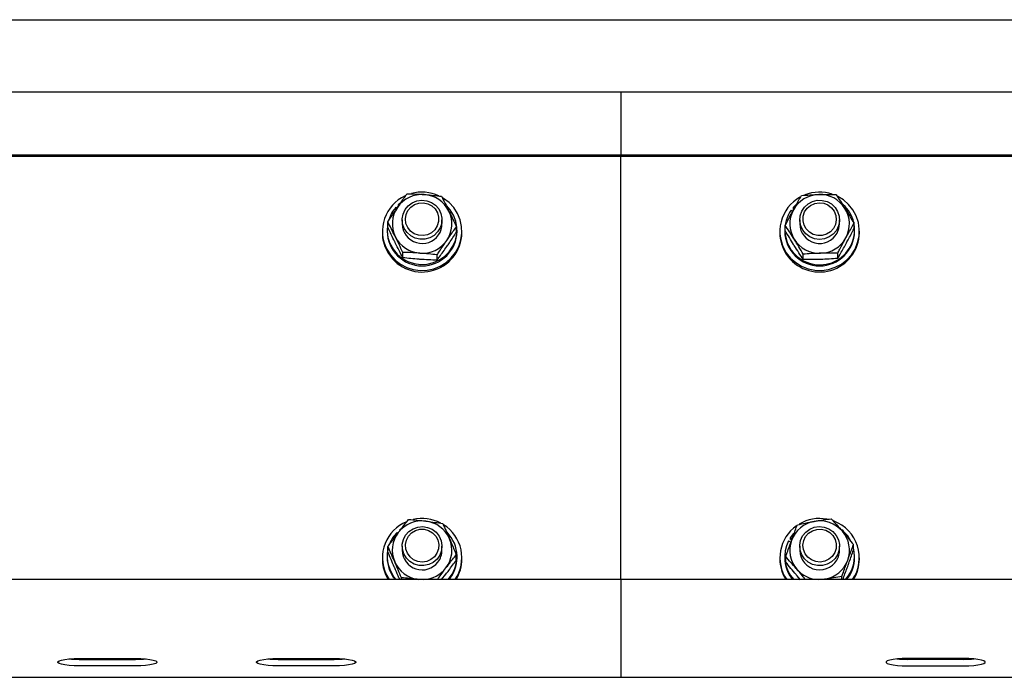
# Model space of a CAD drawing. Units: millimetres. Extents: x 12617 to 32464, y 2037 to 14570.
# Drawn here: x 20900 to 21198, y 12663 to 12861 of the extents above; entities that cross this region are included whole.
import ezdxf

# ---------------------------------------------------------------- set-up
doc = ezdxf.new("R2010")
doc.units = ezdxf.units.MM

msp = doc.modelspace()

# ---------------------------------------------------------------- linework, layer by layer
at = {"color": 7, "linetype": 'Continuous', "lineweight": 25, "ltscale": 50}
for p, q in [((20106.8671005, 12861.0509532), (22056.8669098, 12861.0509532)), ((21081.8670052, 12839.2022746), (19131.8669575, 12839.2022746)), ((23031.8668144, 12839.2022746), (21081.8670052, 12839.2022746)), ((21081.8670052, 12839.2022746), (21081.8670052, 12835.8970778)), ((21081.8670052, 12835.8970778), (21081.8670052, 12820.1399939)), ((21081.8670052, 12820.1399939), (19131.8669575, 12820.1399939)), ((21081.8670052, 12819.7928565), (19131.8669575, 12819.7928565)), ((23031.8668144, 12820.1399939), (21081.8670052, 12820.1399939)), ((21081.8670052, 12820.1399939), (21081.8670052, 12819.7928565)), ((23031.8668144, 12819.7928565), (21081.8670052, 12819.7928565)), ((21081.8670052, 12692.114939), (21081.8670052, 12819.7928565)), ((21015.1107567, 12805.5518763), (21014.6811264, 12805.1792281)), ((21014.6811264, 12805.1792281), (21014.6811264, 12804.8146861)), ((21014.8399132, 12805.027117), (21014.6811264, 12805.1792281)), ((21134.6266525, 12805.1291602), (21133.9223641, 12804.4081824)), ((21013.9487045, 12804.4382231), (21014.2405289, 12804.1585582)), ((21133.2714813, 12803.5966056), (21133.7259071, 12803.2435076)), ((21133.9223641, 12804.4081824), (21133.9223641, 12804.0436404)), ((21134.2294472, 12804.1695254), (21133.9223641, 12804.4081824)), ((21134.0887802, 12803.9141791), (21133.9223641, 12804.0436404)), ((21011.5030068, 12798.4641688), (21011.5030068, 12800.0603812)), ((21015.8670204, 12800.6869452), (21015.8670204, 12799.4476455)), ((21027.8671044, 12799.4476455), (21027.8671044, 12800.6869452)), ((21131.4795273, 12797.4067824), (21131.4795273, 12799.0029948)), ((21135.866906, 12800.6869452), (21135.866906, 12799.4476455)), ((21147.8669899, 12799.4476455), (21147.8669899, 12800.6869452)), ((21152.2548454, 12798.017134), (21152.2548454, 12799.6133464)), ((21009.8669785, 12797.2077029), (21009.8669785, 12796.7735427)), ((21011.3170403, 12797.5722449), (21011.3170403, 12797.2077029)), ((21032.231118, 12796.9595092), (21032.231118, 12798.5557215)), ((21032.4170845, 12797.2077029), (21032.4170845, 12797.5722449)), ((21033.8671463, 12796.7735427), (21033.8671463, 12797.2077029)), ((21129.866864, 12797.2077029), (21129.866864, 12796.7735427)), ((21131.3169258, 12797.5722449), (21131.3169258, 12797.2077029)), ((21152.4169701, 12797.2077029), (21152.4169701, 12797.5722449)), ((21153.8670319, 12796.7735427), (21153.8670319, 12797.2077029)), ((21016.023423, 12789.2488139), (21016.023423, 12790.8450263)), ((21026.3874786, 12788.4963649), (21026.3874786, 12790.0925772)), ((21136.9416969, 12788.6999743), (21136.9416969, 12790.2961867)), ((21147.3291176, 12789.0051501), (21147.3291176, 12790.6013625)), ((21015.35299, 12707.2642939), (21015.0583046, 12707.0277827)), ((21014.2910736, 12706.3220637), (21014.5170944, 12706.0834067)), ((21134.0019959, 12706.0161727), (21132.9744118, 12704.6822207)), ((21132.9744118, 12704.6822207), (21132.9744118, 12704.3176787)), ((21133.5432785, 12704.3627398), (21132.9744118, 12704.6822207)), ((21133.4326523, 12704.0604251), (21132.9744118, 12704.3176787)), ((21011.5511673, 12700.4700797), (21011.5511673, 12702.0662921)), ((21015.8670204, 12702.2060054), (21015.8670204, 12700.966944)), ((21027.8671044, 12700.966944), (21027.8671044, 12702.2060054)), ((21132.4541824, 12703.7840979), (21133.1866043, 12703.3725875)), ((21135.866906, 12702.2060054), (21135.866906, 12700.966944)), ((21147.8669899, 12700.966944), (21147.8669899, 12702.2060054)), ((21152.0917671, 12701.0606425), (21152.0917671, 12702.6568549)), ((21009.8669785, 12698.7270015), (21009.8669785, 12698.2928412)), ((21011.3170403, 12699.0915435), (21011.3170403, 12698.7270015)), ((21032.1829575, 12697.9921954), (21032.1829575, 12699.5884078)), ((21032.4170845, 12698.7270015), (21032.4170845, 12699.0915435)), ((21033.8671463, 12698.2928412), (21033.8671463, 12698.7270015)), ((21129.866864, 12698.7270015), (21129.866864, 12698.2928412)), ((21131.3169258, 12699.0915435), (21131.3169258, 12698.7270015)), ((21131.6421288, 12697.4016326), (21131.6421288, 12698.997845)), ((21152.4169701, 12698.7270015), (21152.4169701, 12699.0915435)), ((21153.8670319, 12698.2928412), (21153.8670319, 12698.7270015)), ((21081.8670052, 12692.114939), (19131.8669575, 12692.114939)), ((21010.9436768, 12693.8341754), (21011.9207161, 12692.114939)), ((21010.9436768, 12693.4000151), (21011.636998, 12692.114939)), ((21015.6195419, 12692.114939), (21015.6195419, 12692.6487582)), ((21021.177079, 12692.114939), (21020.7774895, 12692.1688216)), ((21021.4116829, 12692.114939), (21020.7774895, 12692.1688216)), ((21027.7612465, 12692.109217), (21029.0591972, 12693.7633651)), ((23031.8668144, 12692.114939), (21081.8670052, 12692.114939)), ((21081.8670052, 12692.114939), (21081.8670052, 12676.3580935)), ((21136.1406105, 12692.0632022), (21135.0028771, 12693.3592456)), ((21143.4757965, 12692.2465461), (21142.3223274, 12692.114939)), ((21148.5884445, 12692.114939), (21148.5884445, 12693.0216449)), ((21081.8670052, 12676.3580935), (21081.8670052, 12671.72419)), ((21081.8670052, 12671.72419), (21081.8670052, 12662.6945632)), ((20918.367173, 12668.3381694), (20935.3668945, 12668.3381694)), ((20978.3671158, 12668.3381694), (20995.3668373, 12668.3381694)), ((21185.3668945, 12668.3381694), (21168.367173, 12668.3381694)), ((20918.367173, 12668.0503981), (20935.3668945, 12668.0503981)), ((20935.3668945, 12666.0808223), (20918.367173, 12666.0808223)), ((20978.3671158, 12668.0503981), (20995.3668373, 12668.0503981)), ((20995.3668373, 12666.0808223), (20978.3671158, 12666.0808223)), ((21185.3668945, 12668.0503981), (21168.367173, 12668.0503981)), ((21168.367173, 12666.0808223), (21185.3668945, 12666.0808223)), ((19131.8669575, 12662.6337664), (21081.8670052, 12662.6337664)), ((21081.8670052, 12662.6945632), (21081.8670052, 12662.6337664)), ((21081.8670052, 12662.6337664), (23031.8668144, 12662.6337664))]:
    msp.add_line(p, q, dxfattribs=at)
at = {"color": 7, "linetype": 'Continuous', "lineweight": 25, "ltscale": 50, "flags": 128}
for points in [[(21011.1935394, 12791.8068068), (21012.3079079, 12790.0634902), (21013.713147, 12788.5373729), (21015.3653877, 12787.2747081), (21017.2159927, 12786.3138812), (21019.2072647, 12785.6839793), (21021.279599, 12785.4040759), (21023.3700531, 12785.4829924), (21025.414254, 12785.9181063), (21027.3511665, 12786.6963046), (21029.1211861, 12787.7939837), (21030.6709068, 12789.1775267), (21031.953122, 12790.804972), (21032.9287308, 12792.6272052), (21033.5686463, 12794.5884364), (21033.8528412, 12796.6292994), (21033.7727326, 12798.6878054), (21033.3307045, 12800.7012503), (21032.5405853, 12802.608599), (21031.4262169, 12804.3519156), (21030.0209778, 12805.8780329), (21028.3682602, 12807.1406977), (21028.0344742, 12807.3450225)], [(21011.5030068, 12799.5136874), (21011.4515083, 12799.2254393), (21011.320855, 12797.2856658), (21011.5597504, 12795.3559058), (21012.1596115, 12793.5036319), (21013.0989807, 12791.7939322), (21014.3454331, 12790.28665), (21015.8555763, 12789.0342372), (21017.575528, 12788.0810397), (21019.4461601, 12787.4597209), (21021.4016693, 12787.1926921), (21023.3729141, 12787.2890132), (21025.2921837, 12787.7453463), (21027.0908135, 12788.5457175), (21028.7068146, 12789.6619933), (21030.0834435, 12791.0553115), (21031.1725395, 12792.6767962), (21031.935479, 12794.4697039), (21032.3460358, 12796.3710921), (21032.3899048, 12798.3146804), (21032.0651787, 12800.232281), (21031.3837784, 12802.05666), (21030.3690689, 12803.7241595), (21029.276635, 12804.9684661)], [(21027.3392456, 12798.263182), (21026.5553253, 12796.9993251), (21025.4767197, 12795.9669726), (21024.1711395, 12795.2312129), (21022.7210777, 12794.8382991), (21021.2176102, 12794.8127883), (21019.7541969, 12795.1563494), (21018.4242981, 12795.8475249), (21017.3104065, 12796.8426841), (21016.4826172, 12798.0795996), (21015.9933823, 12799.4800704), (21015.8732193, 12800.9565966), (21016.1297577, 12802.4159568), (21016.746785, 12803.7668364), (21017.6852005, 12804.9241202), (21018.8863533, 12805.8150904), (21020.27538, 12806.3839572), (21021.7640656, 12806.5949576), (21023.2589501, 12806.4345019), (21024.6665733, 12805.9130805), (21025.8987206, 12805.0631182), (21026.8771904, 12803.9382594), (21027.5404709, 12802.6090758), (21027.8480309, 12801.1592524), (21027.7793663, 12799.6796267), (21027.3392456, 12798.263182)], [(21026.4599579, 12798.8201278), (21025.7323044, 12797.6752417), (21024.7180718, 12796.7661517), (21023.4921234, 12796.1600917), (21022.1460121, 12795.9023612), (21020.77892, 12796.0120337), (21019.4928902, 12796.4805262), (21018.3828133, 12797.2735064), (21017.5307053, 12798.3320849), (21017.0004624, 12799.577822), (21016.8311852, 12800.9182112), (21017.0357483, 12802.2535937), (21017.5984161, 12803.4855025), (21018.477227, 12804.5221465), (21019.6078079, 12805.2867549), (21020.9057587, 12805.722584), (21022.275235, 12805.7974475), (21023.6141937, 12805.5056231), (21024.8239296, 12804.8688071), (21025.8138435, 12803.9344447), (21026.5114563, 12802.7714389), (21026.8643158, 12801.4663356), (21026.8466728, 12800.1156943), (21026.4599579, 12798.8201278)], [(21131.8166512, 12790.7506125), (21133.1079262, 12789.1300814), (21134.6652763, 12787.7548831), (21136.4414948, 12786.6669791), (21138.382222, 12785.8992713), (21140.4292839, 12785.4751246), (21142.519738, 12785.4074137), (21144.5906418, 12785.6985228), (21146.5785759, 12786.3391536), (21148.4234589, 12787.309994), (21150.0690239, 12788.5814803), (21151.4656799, 12790.115227), (21152.5705116, 12791.8645041), (21153.3501404, 12793.7759059), (21153.7807243, 12795.791735), (21153.8493889, 12797.8507178), (21153.5537499, 12799.8899119), (21152.903344, 12801.8478053), (21151.9172447, 12803.6645549), (21150.6264465, 12805.2853244), (21149.0686195, 12806.6605227), (21147.3381775, 12807.7255385)], [(21147.5637215, 12798.8322871), (21146.9166535, 12797.4954741), (21145.9520119, 12796.3589328), (21144.7308319, 12795.494427), (21143.3294075, 12794.9563163), (21141.8364304, 12794.7782176), (21140.3453606, 12794.9713366), (21138.9496582, 12795.5235141), (21137.7375382, 12796.4001792), (21136.7848175, 12797.5462573), (21136.1511009, 12798.8895076), (21135.8769196, 12800.3457682), (21135.9789627, 12801.823725), (21136.4510315, 12803.2299178), (21137.263562, 12804.4763701), (21138.3650559, 12805.4848807), (21139.6868485, 12806.1917918), (21141.1454933, 12806.5527575), (21142.6494377, 12806.5453666), (21144.1042679, 12806.1696189), (21145.4184311, 12805.4495948), (21146.5094345, 12804.4301169), (21147.3090904, 12803.1755584), (21147.7663773, 12801.7645972), (21147.8531616, 12800.2859252), (21147.5637215, 12798.8322871)], [(21146.648671, 12799.2976802), (21146.0449951, 12798.0850833), (21145.1313751, 12797.0777648), (21143.9755219, 12796.3503497), (21142.663266, 12795.9571975), (21141.2923592, 12795.9271567), (21139.9638909, 12796.2626117), (21138.7765663, 12796.9385283), (21137.8181236, 12797.9048388), (21137.1605652, 12799.0900176), (21136.8515747, 12800.4058497), (21136.9149941, 12801.7550605), (21137.3451012, 12803.037514), (21138.1109017, 12804.1580813), (21139.155175, 12805.0335543), (21140.4006737, 12805.5988448), (21141.7548912, 12805.8124678), (21143.1176918, 12805.6584494), (21144.3875092, 12805.1479953), (21145.4704064, 12804.3192523), (21146.2857979, 12803.2332557), (21146.7736023, 12801.9710677), (21146.89758, 12800.6259101), (21146.648671, 12799.2976802)], [(21147.1503037, 12796.6471808), (21147.6915138, 12798.0290549), (21147.8669899, 12799.4476455)], [(21027.215268, 12699.5278495), (21026.3707893, 12698.3021395), (21025.2435463, 12697.3217623), (21023.9041107, 12696.6482299), (21022.436406, 12696.3239806), (21020.9334152, 12696.3692801), (21019.4885986, 12696.7812674), (21018.1935089, 12697.5341933), (21017.1292084, 12698.5808509), (21016.3624542, 12699.8549598), (21015.941407, 12701.2771266), (21015.8932465, 12702.7574675), (21016.2198799, 12704.2032378), (21016.9017571, 12705.5233615), (21017.8954857, 12706.6351073), (21019.1386002, 12707.4688571), (21020.553376, 12707.9716819), (21022.0506447, 12708.1121104), (21023.5364693, 12707.8817981), (21024.9169129, 12707.2945731), (21026.1061447, 12706.3876288), (21027.0288246, 12705.2181857), (21027.6272553, 12703.8591998), (21027.8637665, 12702.3965018), (21027.7235764, 12700.9218829), (21027.215268, 12699.5278495)], [(21026.3560074, 12700.1255648), (21025.5735176, 12699.0162032), (21024.5163696, 12698.1557505), (21023.2627648, 12697.6083415), (21021.9056862, 12697.4142688), (21020.5452698, 12697.5878375), (21019.2835587, 12698.1164115), (21018.2130592, 12698.9608901), (21017.4134033, 12700.0583308), (21016.9441956, 12701.3274329), (21016.8402451, 12702.674021), (21017.1091812, 12703.9986747), (21017.7305, 12705.2024501), (21018.658902, 12706.1966555), (21019.8252457, 12706.9071429), (21021.1432236, 12707.2814601), (21022.5146073, 12707.2917121), (21023.8378304, 12706.9374221), (21025.0151413, 12706.2443393), (21025.958802, 12705.2644389), (21026.5991943, 12704.0699618), (21026.8886345, 12702.7498381), (21026.805188, 12701.4015811), (21026.3560074, 12700.1255648)], [(21147.7811592, 12701.2103694), (21147.3438995, 12699.7932093), (21146.5623634, 12698.5276835), (21145.486142, 12697.4931853), (21144.1824692, 12696.754803), (21142.7328842, 12696.3590281), (21141.2294167, 12696.3306563), (21139.7655266, 12696.6715949), (21138.4337204, 12697.3601477), (21137.3179215, 12698.3531611), (21136.4882248, 12699.5881694), (21135.9961289, 12700.9879248), (21135.872628, 12702.4639743), (21136.1263054, 12703.9240496), (21136.7404717, 12705.2761214), (21137.676503, 12706.4350741), (21138.8762253, 12707.328667), (21140.2638214, 12707.9001563), (21141.7520302, 12708.1137793), (21143.2473915, 12707.9564231), (21144.6564453, 12707.4376242), (21145.8895462, 12706.5902846), (21146.8704002, 12705.4673331), (21147.5365418, 12704.1393416), (21147.8469627, 12702.6899951), (21147.7811592, 12701.2103694)], [(21146.8308228, 12701.5377181), (21146.4178818, 12700.2497809), (21145.6673401, 12699.1194384), (21144.6349877, 12698.2303756), (21143.3971184, 12697.6483958), (21142.0462387, 12697.4171298), (21140.6815308, 12697.5535052), (21139.4050377, 12698.0470317), (21138.3111733, 12698.861708), (21137.4809998, 12699.9367373), (21136.9760292, 12701.192488), (21136.8339317, 12702.5359767), (21137.0647209, 12703.867306), (21137.6521843, 12705.0877707), (21138.551976, 12706.1070102), (21139.6978157, 12706.8492072), (21141.0043495, 12707.259764), (21142.3747795, 12707.3076861), (21143.7080162, 12706.9898742), (21144.9044006, 12706.3294547), (21145.8752411, 12705.3757804), (21146.5494888, 12704.1994231), (21146.8756455, 12702.8876441), (21146.8308228, 12701.5377181)], [(21147.5155609, 12698.9749568), (21147.8412407, 12700.4209655), (21147.8669899, 12700.966944)], [(20918.367173, 12666.0808223), (20916.8112534, 12666.1134856), (20915.3464096, 12666.2100451), (20914.0565651, 12666.3645404), (20913.0175369, 12666.5681498), (20912.2894066, 12666.809191), (20911.9146126, 12667.0733588), (20911.9146126, 12667.3453944), (20912.2894066, 12667.6098006), (20913.0175369, 12667.8506034), (20914.0565651, 12668.0542128), (20915.3464096, 12668.2089465), (20916.8112534, 12668.3052676), (20918.367173, 12668.3381694)], [(20935.3668945, 12668.3381694), (20936.9223374, 12668.3052676), (20938.3876579, 12668.2089465), (20939.6775025, 12668.0542128), (20940.7165306, 12667.8506034), (20941.444661, 12667.6098006), (20941.819455, 12667.3453944), (20941.819455, 12667.0733588), (20941.444661, 12666.809191), (20940.7165306, 12666.5681498), (20939.6775025, 12666.3645404), (20938.3876579, 12666.2100451), (20936.9223374, 12666.1134856), (20935.3668945, 12666.0808223)], [(20978.3671158, 12666.0808223), (20976.811673, 12666.1134856), (20975.3463524, 12666.2100451), (20974.0565079, 12666.3645404), (20973.0174797, 12666.5681498), (20972.2893494, 12666.809191), (20971.9145554, 12667.0733588), (20971.9145554, 12667.3453944), (20972.2893494, 12667.6098006), (20973.0174797, 12667.8506034), (20974.0565079, 12668.0542128), (20975.3463524, 12668.2089465), (20976.811673, 12668.3052676), (20978.3671158, 12668.3381694)], [(20995.3668373, 12668.3381694), (20996.922757, 12668.3052676), (20998.3876007, 12668.2089465), (20999.6774452, 12668.0542128), (21000.7164734, 12667.8506034), (21001.4446037, 12667.6098006), (21001.8193977, 12667.3453944), (21001.8193977, 12667.0733588), (21001.4446037, 12666.809191), (21000.7164734, 12666.5681498), (20999.6774452, 12666.3645404), (20998.3876007, 12666.2100451), (20996.922757, 12666.1134856), (20995.3668373, 12666.0808223)], [(21168.367173, 12668.3381694), (21166.8112534, 12668.3052676), (21165.3464096, 12668.2089465), (21164.0565651, 12668.0542128), (21163.0175369, 12667.8506034), (21162.2894066, 12667.6098006), (21161.9146126, 12667.3453944), (21161.9146126, 12667.0733588), (21162.2894066, 12666.809191), (21163.0175369, 12666.5681498), (21164.0565651, 12666.3645404), (21165.3464096, 12666.2100451), (21166.8112534, 12666.1134856), (21168.367173, 12666.0808223)], [(21185.3668945, 12666.0808223), (21186.9223374, 12666.1134856), (21188.3876579, 12666.2100451), (21189.6775025, 12666.3645404), (21190.7165306, 12666.5681498), (21191.444661, 12666.809191), (21191.819455, 12667.0733588), (21191.819455, 12667.3453944), (21191.444661, 12667.6098006), (21190.7165306, 12667.8506034), (21189.6775025, 12668.0542128), (21188.3876579, 12668.2089465), (21186.9223374, 12668.3052676), (21185.3668945, 12668.3381694)]]:
    msp.add_lwpolyline(points, dxfattribs=at)
at = {"color": 7, "linetype": 'Continuous', "lineweight": 25, "ltscale": 2500}
for centre, radius, start, end in [((21021.6307548, 12797.2070438), 11.7515115, 114.641709104, 207.357139403), ((21021.8517225, 12799.264889), 9.0474685, 85.710507779, 145.175738266), ((21021.8664648, 12796.8568797), 12.1687297, 65.607489116, 105.50678008), ((21021.9057501, 12799.3082719), 9.0003084, 26.350165685, 86.032828317), ((21141.8366621, 12799.294239), 9.0159489, 91.513753497, 151.121102659), ((21141.8671969, 12796.8588618), 12.1668459, 71.788119401, 111.393793053), ((21141.8879095, 12799.2770314), 9.034647, 32.312217332, 91.835758847), ((21141.6088809, 12797.2120058), 11.7318953, 118.895540326, 213.418785357), ((21142.0648521, 12797.5348996), 10.3573549, 13.038360421, 47.897640928), ((21021.6638174, 12797.5333721), 10.3537401, 138.172178574, 162.433067647), ((21021.6187718, 12799.4489464), 8.7511481, 145.294014255, 206.147811421), ((21022.1145939, 12799.4465053), 8.7518637, 325.2959781, 26.146077554), ((21141.9009719, 12797.60338), 10.5065151, 145.219822638, 9.778493418), ((21141.6179455, 12799.4474161), 8.7504993, 151.307693527, 212.163622288), ((21142.1172051, 12799.4481512), 8.749417, 331.303530603, 32.167785212), ((21021.8773952, 12799.5335662), 6.0109888, 180.819010403, 325.45533778), ((21022.0265209, 12799.4496353), 5.8405838, 325.303980137, 359.9804796), ((21141.8781025, 12799.5361622), 6.0118482, 180.843637357, 331.278803712), ((21021.5377793, 12796.7767473), 11.6708013, 180.015732452, 207.583740524), ((21021.8461808, 12796.9452889), 12.0221924, 207.61510329, 359.181457991), ((21021.8670624, 12797.3252134), 10.5506765, 180.63815748, 359.36184252), ((21141.5569112, 12796.7807908), 11.6900494, 180.035524778, 213.57014499), ((21141.8669479, 12797.3251029), 10.5506753, 180.63755736, 359.36244264), ((21141.8483166, 12796.93804), 12.019841, 213.426601914, 359.215855149), ((21021.8280636, 12799.5867334), 8.9997971, 206.348055015, 266.031544484), ((21021.8823842, 12799.6309143), 9.0477759, 265.707740845, 325.173140509), ((21141.84571, 12799.6179766), 9.0341348, 212.310359793, 271.837616386), ((21141.8974729, 12799.6008974), 9.0155498, 271.51230048, 331.122555676), ((21021.8574446, 12700.7701839), 9.0617952, 83.032897038, 142.430587071), ((21021.8672328, 12698.3851101), 12.1599433, 62.544378735, 102.891242476), ((21141.8672955, 12698.3863181), 12.1585809, 79.724887872, 120.412196694), ((21141.872236, 12700.7570788), 9.0749676, 40.905428415, 100.245539272), ((21021.6434487, 12698.7218561), 11.7632709, 112.649633554, 204.551030781), ((21021.9155335, 12700.8417482), 8.9838467, 23.587661581, 83.345271136), ((21022.1355085, 12698.7313876), 11.7230505, 325.639607116, 58.033101465), ((21141.5848077, 12698.731761), 11.7119595, 124.938121336, 214.399711434), ((21141.8047152, 12700.8595672), 8.9622334, 99.937298674, 159.794319991), ((21142.0969468, 12698.731095), 11.7550384, 325.747862642, 69.33786133), ((21142.0260685, 12699.0226916), 10.406822, 28.30466866, 51.183601266), ((21021.674161, 12699.0454436), 10.3662519, 135.416107797, 158.655468971), ((21021.6213861, 12700.9685724), 8.7537398, 142.51774189, 203.362952985), ((21022.1106709, 12700.965716), 8.7554794, 322.525134909, 23.355181201), ((21022.1255526, 12699.0920421), 10.2869969, 317.293355127, 45.078024934), ((21141.6279275, 12700.9655279), 8.7598117, 160.04534765, 220.860859848), ((21142.103306, 12700.9675752), 8.7624947, 340.057176637, 40.854531363), ((21021.6055746, 12699.094786), 10.286656, 167.801746224, 222.729199921), ((21021.8765447, 12701.0512495), 6.0101156, 180.803729181, 322.766560972), ((21022.018405, 12700.9710757), 5.8487008, 322.551020812, 359.959524349), ((21141.6006906, 12699.0907165), 10.2803911, 152.836112867, 222.730576281), ((21141.8755793, 12701.0489599), 6.009233, 180.782015218, 339.809897089), ((21142.1325211, 12699.0930597), 10.2824837, 317.262420087, 14.404357947), ((21021.5315605, 12698.2948283), 11.6645822, 180.009760553, 204.811254656), ((21021.6133163, 12698.7368044), 10.2962807, 180.054550706, 220.025747441), ((21022.1227839, 12698.7366523), 10.2943052, 319.966122983, 359.946285546), ((21022.1787687, 12698.2999089), 11.6883797, 328.051589878, 359.965354605), ((21141.5427671, 12698.2963339), 11.6759036, 180.01713918, 211.965916337), ((21141.6148908, 12698.7379892), 10.2979708, 180.06113344, 220.026458031), ((21141.9286367, 12701.0756719), 8.9636581, 279.939233385, 339.788468934), ((21142.1164211, 12698.738363), 10.3005553, 319.982899539, 359.936802315), ((21142.1715624, 12698.3011753), 11.6954725, 328.065946327, 359.959171705), ((21021.8181663, 12701.0915663), 8.9832277, 203.585393483, 263.347539234), ((21021.884633, 12701.1534157), 9.0490739, 272.773145389, 322.452714303), ((21141.8463358, 12701.1504791), 9.045994, 220.841799317, 267.245196802), ((20918.2462205, 12700.5359155), 32.4857425, 264.603398939, 270.213326882), ((20935.4874236, 12700.5452689), 32.4950943, 269.787481006, 275.395793173), ((20978.2465867, 12700.5452689), 32.4950943, 264.604206827, 270.212518994), ((20995.4877898, 12700.5359155), 32.4857425, 269.786673118, 275.396601061), ((21168.2462205, 12700.5359155), 32.4857425, 264.603398939, 270.213326882), ((21185.4874236, 12700.5452689), 32.4950943, 269.787481006, 275.395793173)]:
    msp.add_arc(centre, radius, start, end, dxfattribs=at)
at = {"color": 7, "linetype": 'Continuous', "lineweight": 25, "ltscale": 50}
for points, knots in [([(21014.424588, 12804.4315474), (21014.6903411, 12804.81427), (21015.6795098, 12806.2388154), (21016.6424283, 12807.5584372), (21017.3466461, 12808.5235255)], [0, 0, 0, 0, 0.2686629894, 1, 1, 1, 1]), ([(21017.3466461, 12808.5235255), (21018.1881817, 12808.5014681), (21019.8866904, 12808.4569486), (21021.6425342, 12808.3440012), (21022.5284355, 12808.2870143)], [0, 0, 0, 0, 0.4954555383, 1, 1, 1, 1]), ([(21022.5284355, 12808.2870143), (21022.6512966, 12808.2779642), (21023.5816388, 12808.2094339), (21025.3355197, 12808.051409), (21026.914207, 12807.8652418), (21027.7107018, 12807.7713149)], [0, 0, 0, 0, 0.0701026441, 0.5308390921, 1, 1, 1, 1]), ([(21133.9419144, 12803.6485808), (21134.1659292, 12804.0562356), (21134.9997684, 12805.5736286), (21135.8112818, 12806.9837171), (21136.4047783, 12808.0149787)], [0, 0, 0, 0, 0.26865467828, 1, 1, 1, 1]), ([(21136.4047783, 12808.0149787), (21137.248373, 12808.0787422), (21138.9508202, 12808.2074226), (21140.7106751, 12808.2736373), (21141.5984886, 12808.3070414)], [0, 0, 0, 0, 0.4955188631, 1, 1, 1, 1]), ([(21141.5984886, 12808.3070414), (21141.7216674, 12808.3104636), (21142.6540674, 12808.336368), (21144.4120005, 12808.3578566), (21145.9942858, 12808.3327984), (21146.7926758, 12808.3201545)], [0, 0, 0, 0, 0.0701240363, 0.5308029265, 1, 1, 1, 1]), ([(21146.7926758, 12808.3201545), (21147.2362165, 12807.6521702), (21148.1314158, 12806.3039758), (21149.0566899, 12804.8433035), (21149.5235222, 12804.1063445)], [0, 0, 0, 0, 0.4954658824, 1, 1, 1, 1]), ([(21027.7107018, 12807.7713149), (21028.0777091, 12807.0619786), (21028.8184577, 12805.6302912), (21029.5844381, 12804.0835256), (21029.9709099, 12803.3031123)], [0, 0, 0, 0, 0.4954547042, 1, 1, 1, 1]), ([(21011.5030068, 12800.0603812), (21011.7482246, 12800.4367681), (21012.7002816, 12801.8980883), (21013.6898782, 12803.3520657), (21014.424588, 12804.4315474)], [0, 0, 0, 0, 0.2575663437, 1, 1, 1, 1]), ([(21029.9709099, 12803.3031123), (21030.0244734, 12803.1937691), (21030.4302421, 12802.3654441), (21031.19508, 12800.7753864), (21031.8836775, 12799.3000973), (21032.231118, 12798.5557215)], [0, 0, 0, 0, 0.0700670857, 0.5307906146, 1, 1, 1, 1]), ([(21131.4795273, 12799.0029948), (21131.6862624, 12799.4023438), (21132.4889565, 12800.9529036), (21133.3228164, 12802.4999664), (21133.9419144, 12803.6485808)], [0, 0, 0, 0, 0.2575514719, 1, 1, 1, 1]), ([(21149.5235222, 12804.1063445), (21149.5882064, 12804.0029583), (21150.0780868, 12803.2199723), (21151.0031534, 12801.7165122), (21151.8350869, 12800.3186491), (21152.2548454, 12799.6133464)], [0, 0, 0, 0, 0.0700880275, 0.5308056324, 1, 1, 1, 1]), ([(21013.7632149, 12795.592417), (21013.7096523, 12795.7014579), (21013.3039685, 12796.5273338), (21012.5389936, 12798.0561873), (21011.8504341, 12799.3882571), (21011.5030068, 12800.0603812)], [0, 0, 0, 0, 0.070080392, 0.530789353, 1, 1, 1, 1]), ([(21134.2103737, 12794.7891848), (21134.1456881, 12794.8921872), (21133.6556416, 12795.6725142), (21132.7307311, 12797.1150004), (21131.8991112, 12798.369867), (21131.4795273, 12799.0029948)], [0, 0, 0, 0, 0.0700668198, 0.5308133971, 1, 1, 1, 1]), ([(21149.7919815, 12795.2469485), (21150.0158145, 12795.6546141), (21150.8491092, 12797.1722884), (21151.6610221, 12798.5821734), (21152.2548454, 12799.6133464)], [0, 0, 0, 0, 0.2686120358, 1, 1, 1, 1]), ([(21013.7632149, 12793.7170165), (21013.7096518, 12793.8263598), (21013.3039175, 12794.6546229), (21012.5389763, 12796.2445498), (21011.8504345, 12797.7197868), (21011.5030068, 12798.4641688)], [0, 0, 0, 0, 0.070069936, 0.5307715273, 1, 1, 1, 1]), ([(21029.3095368, 12794.4637435), (21029.575116, 12794.8464749), (21030.5637748, 12796.2712503), (21031.5267921, 12797.5907058), (21032.231118, 12798.5557215)], [0, 0, 0, 0, 0.2686258147, 1, 1, 1, 1]), ([(21029.3095368, 12792.5883429), (21029.575115, 12792.9752302), (21030.5637492, 12794.4154457), (21031.5267844, 12795.8848403), (21032.231118, 12796.9595092)], [0, 0, 0, 0, 0.2686314961, 1, 1, 1, 1]), ([(21134.2103737, 12792.9137843), (21134.1456898, 12793.0171706), (21133.6558119, 12793.8001581), (21132.7306882, 12795.3034896), (21131.8990941, 12796.70146), (21131.4795273, 12797.4067824)], [0, 0, 0, 0, 0.0700912724, 0.530830207, 1, 1, 1, 1]), ([(21149.7919815, 12793.371548), (21150.0158137, 12793.7833697), (21150.8490877, 12795.3164846), (21151.6610157, 12796.8763073), (21152.2548454, 12798.017134)], [0, 0, 0, 0, 0.2686176898, 1, 1, 1, 1]), ([(21016.023423, 12790.8450263), (21015.6561847, 12791.6323123), (21014.9149937, 12793.2212784), (21014.1494528, 12794.7972786), (21013.7632149, 12795.592417)], [0, 0, 0, 0, 0.4954706, 1, 1, 1, 1]), ([(21016.023423, 12789.2488139), (21015.6561933, 12789.9581203), (21014.915054, 12791.3896355), (21014.1494614, 12792.9365753), (21013.7632149, 12793.7170165)], [0, 0, 0, 0, 0.4954934833, 1, 1, 1, 1]), ([(21026.3874786, 12790.0925772), (21026.6326916, 12790.4689674), (21027.584778, 12791.9303742), (21028.5746268, 12793.3842891), (21029.3095368, 12794.4637435)], [0, 0, 0, 0, 0.2575533234, 1, 1, 1, 1]), ([(21136.9416969, 12790.2961867), (21136.4981908, 12791.0422581), (21135.603045, 12792.5480831), (21134.677401, 12794.0376394), (21134.2103737, 12794.7891848)], [0, 0, 0, 0, 0.4954568887, 1, 1, 1, 1]), ([(21147.3291176, 12790.6013625), (21147.5358474, 12791.0007149), (21148.3385606, 12792.551364), (21149.1726801, 12794.0983623), (21149.7919815, 12795.2469485)], [0, 0, 0, 0, 0.2575388287, 1, 1, 1, 1]), ([(21147.3291176, 12789.0051501), (21147.5358443, 12789.3623985), (21148.3384794, 12790.7494474), (21149.1726557, 12792.2542916), (21149.7919815, 12793.371548)], [0, 0, 0, 0, 0.2575600335, 1, 1, 1, 1]), ([(21021.2052124, 12790.608515), (21021.0825104, 12790.6172643), (21020.1523411, 12790.6835899), (21018.3986099, 12790.7803825), (21016.8199177, 12790.8233486), (21016.023423, 12790.8450263)], [0, 0, 0, 0, 0.0700195694, 0.530798708, 1, 1, 1, 1]), ([(21026.3874786, 12790.0925772), (21025.5459406, 12790.1926989), (21023.8472637, 12790.3947984), (21022.0912719, 12790.5368413), (21021.2052124, 12790.608515)], [0, 0, 0, 0, 0.495407983, 1, 1, 1, 1]), ([(21026.3874786, 12788.4963649), (21026.6326942, 12788.8305671), (21027.584845, 12790.1282458), (21028.574647, 12791.5400975), (21029.3095368, 12792.5883429)], [0, 0, 0, 0, 0.2575385613, 1, 1, 1, 1]), ([(21136.9416969, 12788.6999743), (21136.4981842, 12789.3679757), (21135.6029989, 12790.7162683), (21134.6773944, 12792.1768412), (21134.2103737, 12792.9137843)], [0, 0, 0, 0, 0.4954424068, 1, 1, 1, 1]), ([(21142.1354073, 12790.5884879), (21142.0122285, 12790.5846792), (21141.0798304, 12790.5558497), (21139.3220589, 12790.4738523), (21137.7399294, 12790.3557652), (21136.9416969, 12790.2961867)], [0, 0, 0, 0, 0.0701307361, 0.5308526929, 1, 1, 1, 1]), ([(21147.3291176, 12790.6013625), (21146.4856827, 12790.6155586), (21144.783253, 12790.6442129), (21143.0233842, 12790.6071757), (21142.1354073, 12790.5884879)], [0, 0, 0, 0, 0.49543005889, 1, 1, 1, 1]), ([(21021.2052124, 12788.7331145), (21021.0825104, 12788.7421657), (21020.1523333, 12788.8107808), (21018.3986029, 12788.9686915), (21016.819917, 12789.1548775), (21016.023423, 12789.2488139)], [0, 0, 0, 0, 0.0700187695, 0.5307967749, 1, 1, 1, 1]), ([(21026.3874786, 12788.4963649), (21025.5459438, 12788.5185241), (21023.8472863, 12788.5632531), (21022.0912751, 12788.6761487), (21021.2052124, 12788.7331145)], [0, 0, 0, 0, 0.4954117224, 1, 1, 1, 1]), ([(21142.1354073, 12788.7130873), (21142.0122287, 12788.7095787), (21141.0798455, 12788.6830203), (21139.3220345, 12788.6625636), (21137.7399246, 12788.6874289), (21136.9416969, 12788.6999743)], [0, 0, 0, 0, 0.07013140176, 0.53084998944, 1, 1, 1, 1]), ([(21147.3291176, 12789.0051501), (21146.4856825, 12788.9413841), (21144.7832511, 12788.8126757), (21143.0233839, 12788.7464851), (21142.1354073, 12788.7130873)], [0, 0, 0, 0, 0.4954297474, 1, 1, 1, 1]), ([(21014.6749275, 12706.2953608), (21014.959003, 12706.6650963), (21016.0164564, 12708.0414137), (21017.0458394, 12709.314165), (21017.7986878, 12710.245003)], [0, 0, 0, 0, 0.2686411385, 1, 1, 1, 1]), ([(21017.7986878, 12710.245003), (21018.6362731, 12710.183433), (21020.3269715, 12710.0591515), (21022.0747301, 12709.8636931), (21022.9566353, 12709.7650664)], [0, 0, 0, 0, 0.4954078583, 1, 1, 1, 1]), ([(21140.2580994, 12709.687342), (21140.3792114, 12709.7088882), (21141.2968726, 12709.8721437), (21143.0272667, 12710.150965), (21144.5848478, 12710.3581441), (21145.3707474, 12710.4626792)], [0, 0, 0, 0, 0.0700520026, 0.5307815226, 1, 1, 1, 1]), ([(21145.3707474, 12710.4626792), (21145.9165691, 12709.8678905), (21147.0181656, 12708.6674675), (21148.1566391, 12707.3594155), (21148.7310188, 12706.6994803)], [0, 0, 0, 0, 0.4954825063, 1, 1, 1, 1]), ([(21022.9566353, 12709.7650664), (21023.0788604, 12709.7502124), (21024.0047122, 12709.6376935), (21025.7503906, 12709.3975325), (21027.321726, 12709.1372658), (21028.1145828, 12709.0059417)], [0, 0, 0, 0, 0.07007027525, 0.53078057294, 1, 1, 1, 1]), ([(21028.1145828, 12709.0059417), (21028.4449422, 12708.2802621), (21029.1117435, 12706.8155417), (21029.8009988, 12705.2344213), (21030.1487702, 12704.4366496)], [0, 0, 0, 0, 0.4954389898, 1, 1, 1, 1]), ([(21133.3940285, 12703.9550441), (21133.5531745, 12704.3910678), (21134.1456012, 12706.0141816), (21134.7230933, 12707.526787), (21135.1454514, 12708.633055)], [0, 0, 0, 0, 0.2686341222, 1, 1, 1, 1]), ([(21135.1454514, 12708.633055), (21135.9757623, 12708.8206911), (21137.651596, 12709.1994009), (21139.3840231, 12709.5237137), (21140.2580994, 12709.687342)], [0, 0, 0, 0, 0.4954614455, 1, 1, 1, 1]), ([(21011.5511673, 12702.0662921), (21011.813336, 12702.4307191), (21012.8313016, 12703.8457401), (21013.889362, 12705.251582), (21014.6749275, 12706.2953608)], [0, 0, 0, 0, 0.2575418072, 1, 1, 1, 1]), ([(21030.1487702, 12704.4366496), (21030.196926, 12704.3249204), (21030.5618203, 12703.4783086), (21031.2507747, 12701.8544191), (21031.8703543, 12700.3483041), (21032.1829575, 12699.5884078)], [0, 0, 0, 0, 0.07005121063, 0.5308029721, 1, 1, 1, 1]), ([(21131.6421288, 12698.997845), (21131.7891304, 12699.4233368), (21132.3599587, 12701.075583), (21132.953407, 12702.7280935), (21133.3940285, 12703.9550441)], [0, 0, 0, 0, 0.2575232714, 1, 1, 1, 1]), ([(21148.7310188, 12706.6994803), (21148.8108109, 12706.6067496), (21149.4144861, 12705.9051855), (21150.5513256, 12704.5532393), (21151.5751543, 12703.2928391), (21152.0917671, 12702.6568549)], [0, 0, 0, 0, 0.0701614208, 0.5308135967, 1, 1, 1, 1]), ([(21013.5853546, 12697.4972384), (21013.5372001, 12697.6086642), (21013.1724236, 12698.4527278), (21012.4832397, 12700.0156032), (21011.8637459, 12701.3785757), (21011.5511673, 12702.0662921)], [0, 0, 0, 0, 0.070069397, 0.5307839745, 1, 1, 1, 1]), ([(21150.3403443, 12697.978844), (21150.49949, 12698.4148671), (21151.0919112, 12700.037966), (21151.6694074, 12701.5505822), (21152.0917671, 12702.6568549)], [0, 0, 0, 0, 0.26863624669, 1, 1, 1, 1]), ([(21150.3403443, 12696.1034434), (21150.4994896, 12696.5436222), (21151.0918986, 12698.1821616), (21151.6694036, 12699.8447173), (21152.0917671, 12701.0606425)], [0, 0, 0, 0, 0.2686409177, 1, 1, 1, 1]), ([(21013.5853546, 12695.6218379), (21013.5371987, 12695.7335671), (21013.1723045, 12696.5801788), (21012.4833501, 12698.2040683), (21011.8637704, 12699.7101833), (21011.5511673, 12700.4700797)], [0, 0, 0, 0, 0.07005121063, 0.5308029721, 1, 1, 1, 1]), ([(21029.0591972, 12695.6387656), (21029.3432731, 12696.0085015), (21030.4007356, 12697.3848307), (21031.4301119, 12698.6575735), (21032.1829575, 12699.5884078)], [0, 0, 0, 0, 0.2686391614, 1, 1, 1, 1]), ([(21029.0591972, 12693.7633651), (21029.3432724, 12694.1372569), (21030.400718, 12695.5290375), (21031.4301067, 12696.9517121), (21032.1829575, 12697.9921954)], [0, 0, 0, 0, 0.2686428171, 1, 1, 1, 1]), ([(21135.0028771, 12695.2346461), (21134.9232471, 12695.3269176), (21134.3198478, 12696.0261081), (21133.1824456, 12697.3164729), (21132.158681, 12698.4339893), (21131.6421288, 12698.997845)], [0, 0, 0, 0, 0.0700466832, 0.5307813753, 1, 1, 1, 1]), ([(21148.5884445, 12693.0216449), (21148.7354461, 12693.4471367), (21149.3062745, 12695.0993829), (21149.8997227, 12696.7518934), (21150.3403443, 12697.978844)], [0, 0, 0, 0, 0.2575232714, 1, 1, 1, 1]), ([(21015.6195419, 12692.6487582), (21015.289187, 12693.4525081), (21014.622412, 12695.0747643), (21013.9331303, 12696.6848652), (21013.5853546, 12697.4972384)], [0, 0, 0, 0, 0.4954519423, 1, 1, 1, 1]), ([(21015.1393669, 12692.114939), (21014.9678834, 12692.4926542), (21014.4594481, 12693.6125501), (21013.9337481, 12694.8209822), (21013.5853546, 12695.6218379)], [0, 0, 0, 0, 0.3372770647, 1, 1, 1, 1]), ([(21026.4446991, 12692.114939), (21026.5378677, 12692.2441123), (21027.3884757, 12693.4234357), (21028.2722364, 12694.5952776), (21029.0591972, 12695.6387656)], [0, 0, 0, 0, 0.1095317137, 1, 1, 1, 1]), ([(21135.0028771, 12693.3592456), (21134.9232492, 12693.4519013), (21134.3200598, 12694.1537787), (21133.1823844, 12695.5049737), (21132.1586585, 12696.7655818), (21131.6421288, 12697.4016326)], [0, 0, 0, 0, 0.0700711282, 0.5307963537, 1, 1, 1, 1]), ([(21137.6087921, 12692.114939), (21137.3127204, 12692.4791046), (21136.4599434, 12693.5280128), (21135.5783767, 12694.5605747), (21135.0028771, 12695.2346461)], [0, 0, 0, 0, 0.3471854352, 1, 1, 1, 1]), ([(21148.8521355, 12692.114939), (21148.9116382, 12692.2706638), (21149.3950826, 12693.5358879), (21149.8987067, 12694.9038507), (21150.3403443, 12696.1034434)], [0, 0, 0, 0, 0.1230808471, 1, 1, 1, 1]), ([(21020.7774895, 12692.1688216), (21020.6552647, 12692.1833753), (21019.7294406, 12692.2936166), (21017.9837209, 12692.4722284), (21016.412395, 12692.589557), (21015.6195419, 12692.6487582)], [0, 0, 0, 0, 0.070072262, 0.5307809832, 1, 1, 1, 1]), ([(21143.4757965, 12692.2465461), (21143.354527, 12692.2250774), (21143.1211513, 12692.1837622), (21142.8894741, 12692.1372716), (21142.7781838, 12692.114939)], [0, 0, 0, 0, 0.5196320932, 1, 1, 1, 1]), ([(21148.5884445, 12693.0216449), (21147.7581305, 12692.9120887), (21146.0822788, 12692.6909678), (21144.3498698, 12692.3955811), (21143.4757965, 12692.2465461)], [0, 0, 0, 0, 0.4954579054, 1, 1, 1, 1])]:
    msp.add_open_spline(points, degree=3, knots=knots, dxfattribs=at)

doc.saveas('drawing.dxf')
